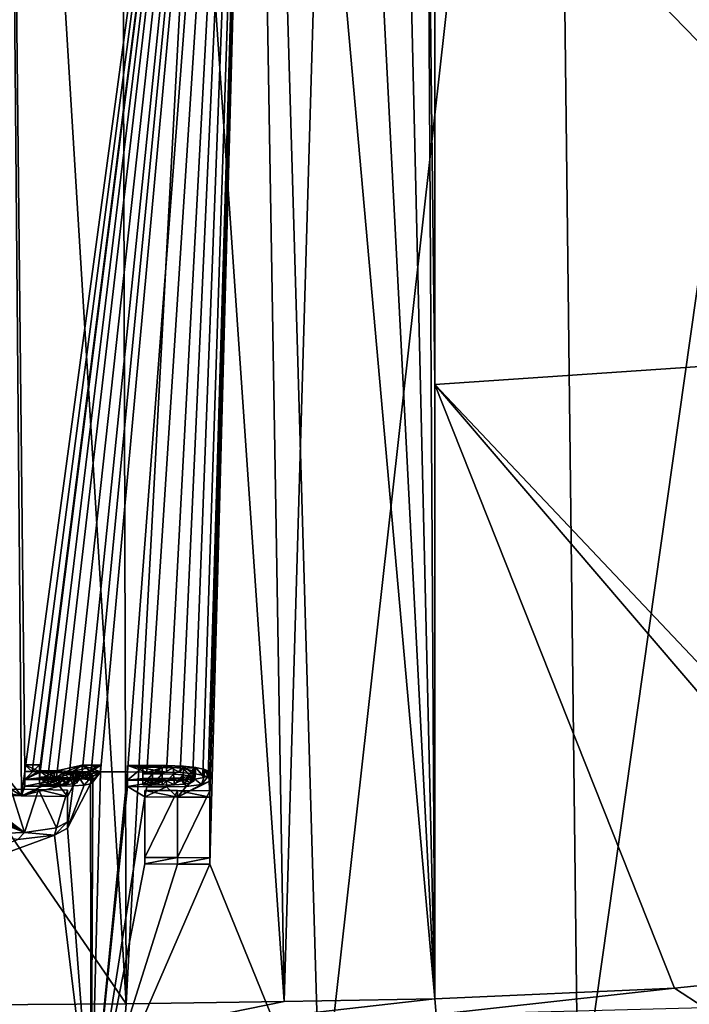
# Model space of a CAD drawing. Units: millimetres. Extents: x -26 to 26, y 0 to 137.
# Drawn here: x 6 to 11, y 122 to 129 of the extents above; entities that cross this region are included whole.
import ezdxf

# ---------------------------------------------------------------- set-up
doc = ezdxf.new("R2010")
doc.units = ezdxf.units.MM
doc.header["$LTSCALE"] = 65.185185
for name, color, linetype in [('105', 7, 'CONTINUOUS'), ('106', 7, 'CONTINUOUS'), ('107', 7, 'CONTINUOUS'), ('108', 7, 'CONTINUOUS'), ('121', 7, 'CONTINUOUS'), ('122', 7, 'CONTINUOUS'), ('125', 7, 'CONTINUOUS'), ('180', 7, 'CONTINUOUS'), ('181', 7, 'CONTINUOUS'), ('182', 7, 'CONTINUOUS'), ('183', 7, 'CONTINUOUS'), ('184', 7, 'CONTINUOUS'), ('185', 7, 'CONTINUOUS'), ('186', 7, 'CONTINUOUS'), ('187', 7, 'CONTINUOUS'), ('188', 7, 'CONTINUOUS'), ('189', 7, 'CONTINUOUS'), ('190', 7, 'CONTINUOUS'), ('191', 7, 'CONTINUOUS'), ('192', 7, 'CONTINUOUS'), ('193', 7, 'CONTINUOUS'), ('194', 7, 'CONTINUOUS'), ('195', 7, 'CONTINUOUS'), ('196', 7, 'CONTINUOUS'), ('197', 7, 'CONTINUOUS'), ('198', 7, 'CONTINUOUS'), ('199', 7, 'CONTINUOUS'), ('200', 7, 'CONTINUOUS'), ('26', 7, 'CONTINUOUS'), ('32', 7, 'CONTINUOUS'), ('58', 7, 'CONTINUOUS'), ('59', 7, 'CONTINUOUS'), ('63', 7, 'CONTINUOUS'), ('64', 7, 'CONTINUOUS'), ('82', 7, 'CONTINUOUS')]:
    doc.layers.add(name, color=color, linetype=linetype)

msp = doc.modelspace()

# ---------------------------------------------------------------- linework, layer by layer
at = {"layer": '105', "linetype": 'Continuous'}
for points in [[(7.005, 122.6442, -8.191), (7.005, 123.1123, -4.501), (7.005, 123.1628, -4.501), (7.005, 122.6442, -8.191)], [(7.005, 122.5937, -8.191), (7.005, 123.1123, -4.501), (7.005, 122.6442, -8.191), (7.005, 122.5937, -8.191)]]:
    msp.add_3dface(points, dxfattribs=at)
at = {"layer": '106', "linetype": 'Continuous'}
for points in [[(7.005, 123.1123, -4.501), (7.257, 123.1108, -4.501), (7.005, 123.1628, -4.501), (7.005, 123.1123, -4.501)], [(7.257, 123.1108, -4.501), (7.257, 123.1613, -4.501), (7.005, 123.1628, -4.501), (7.257, 123.1108, -4.501)], [(7.257, 123.1108, -4.501), (7.509, 123.1093, -4.501), (7.257, 123.1613, -4.501), (7.257, 123.1108, -4.501)], [(7.509, 123.1093, -4.501), (7.509, 123.1597, -4.501), (7.257, 123.1613, -4.501), (7.509, 123.1093, -4.501)]]:
    msp.add_3dface(points, dxfattribs=at)
at = {"layer": '107', "linetype": 'Continuous'}
for points in [[(7.509, 123.1093, -4.501), (7.509, 122.5907, -8.191), (7.509, 123.1597, -4.501), (7.509, 123.1093, -4.501)], [(7.509, 122.5907, -8.191), (7.509, 122.6412, -8.191), (7.509, 123.1597, -4.501), (7.509, 122.5907, -8.191)]]:
    msp.add_3dface(points, dxfattribs=at)
at = {"layer": '108', "linetype": 'Continuous'}
for points in [[(7.005, 122.5937, -8.191), (7.005, 122.6442, -8.191), (7.257, 122.6427, -8.191), (7.005, 122.5937, -8.191)], [(7.257, 122.5922, -8.191), (7.005, 122.5937, -8.191), (7.257, 122.6427, -8.191), (7.257, 122.5922, -8.191)], [(7.257, 122.5922, -8.191), (7.257, 122.6427, -8.191), (7.509, 122.6412, -8.191), (7.257, 122.5922, -8.191)], [(7.509, 122.5907, -8.191), (7.257, 122.5922, -8.191), (7.509, 122.6412, -8.191), (7.509, 122.5907, -8.191)]]:
    msp.add_3dface(points, dxfattribs=at)
at = {"layer": '121', "linetype": 'Continuous'}
for points in [[(6.408, 123.1144, -4.51), (6.408, 122.8699, -6.25), (6.408, 123.1649, -4.51), (6.408, 123.1144, -4.51)], [(6.408, 123.1649, -4.51), (6.408, 122.8699, -6.25), (6.408, 122.9204, -6.25), (6.408, 123.1649, -4.51)]]:
    msp.add_3dface(points, dxfattribs=at)
at = {"layer": '122', "linetype": 'Continuous'}
for points in [[(6.408, 122.8699, -6.25), (6.3057, 122.8174, -6.6276), (6.408, 122.9204, -6.25), (6.408, 122.8699, -6.25)], [(6.3057, 122.8174, -6.6276), (6.3215, 122.8719, -6.5985), (6.408, 122.9204, -6.25), (6.3057, 122.8174, -6.6276)], [(6.0233, 122.783, -6.8824), (5.7257, 122.8248, -6.9553), (6.0734, 122.8368, -6.8574), (6.0233, 122.783, -6.8824)], [(6.3057, 122.8174, -6.6276), (6.0233, 122.783, -6.8824), (6.0734, 122.8368, -6.8574), (6.3057, 122.8174, -6.6276)], [(6.3057, 122.8174, -6.6276), (6.0734, 122.8368, -6.8574), (6.3215, 122.8719, -6.5985), (6.3057, 122.8174, -6.6276)]]:
    msp.add_3dface(points, dxfattribs=at)
at = {"layer": '125', "linetype": 'Continuous'}
for points in [[(5.6916, 123.1258, -4.4551), (6.0508, 123.1212, -4.4754), (5.766, 123.1756, -4.4578), (5.6916, 123.1258, -4.4551)], [(6.0508, 123.1212, -4.4754), (5.9692, 123.173, -4.469), (5.766, 123.1756, -4.4578), (6.0508, 123.1212, -4.4754)], [(6.0508, 123.1212, -4.4754), (6.1825, 123.1693, -4.4871), (5.9692, 123.173, -4.469), (6.0508, 123.1212, -4.4754)], [(6.0508, 123.1212, -4.4754), (6.408, 123.1144, -4.51), (6.1825, 123.1693, -4.4871), (6.0508, 123.1212, -4.4754)], [(6.408, 123.1144, -4.51), (6.408, 123.1649, -4.51), (6.1825, 123.1693, -4.4871), (6.408, 123.1144, -4.51)]]:
    msp.add_3dface(points, dxfattribs=at)
at = {"layer": '180', "linetype": 'Continuous'}
for points in [[(6.872, 123.3055, -3.132), (7.022, 123.3046, -3.132), (6.872, 123.356, -3.132), (6.872, 123.3055, -3.132)], [(7.022, 123.3046, -3.132), (7.172, 123.3037, -3.132), (6.872, 123.356, -3.132), (7.022, 123.3046, -3.132)], [(6.872, 123.356, -3.132), (7.172, 123.3037, -3.132), (7.172, 123.3542, -3.132), (6.872, 123.356, -3.132)]]:
    msp.add_3dface(points, dxfattribs=at)
at = {"layer": '181', "linetype": 'Continuous'}
for points in [[(7.172, 123.3037, -3.132), (7.2786, 123.301, -3.147), (7.172, 123.3542, -3.132), (7.172, 123.3037, -3.132)], [(7.2786, 123.301, -3.147), (7.3008, 123.3499, -3.1574), (7.172, 123.3542, -3.132), (7.2786, 123.301, -3.147)], [(7.2786, 123.301, -3.147), (7.3768, 123.2929, -3.2001), (7.3008, 123.3499, -3.1574), (7.2786, 123.301, -3.147)], [(7.3768, 123.2929, -3.2001), (7.3997, 123.3403, -3.2211), (7.3008, 123.3499, -3.1574), (7.3768, 123.2929, -3.2001)], [(7.3768, 123.2929, -3.2001), (7.4534, 123.2801, -3.288), (7.3997, 123.3403, -3.2211), (7.3768, 123.2929, -3.2001)], [(7.4534, 123.2801, -3.288), (7.469, 123.3253, -3.3245), (7.3997, 123.3403, -3.2211), (7.4534, 123.2801, -3.288)], [(7.4534, 123.2801, -3.288), (7.4949, 123.2644, -3.3977), (7.469, 123.3253, -3.3245), (7.4534, 123.2801, -3.288)], [(7.4949, 123.2644, -3.3977), (7.5036, 123.3097, -3.4342), (7.469, 123.3253, -3.3245), (7.4949, 123.2644, -3.3977)], [(7.4949, 123.2644, -3.3977), (7.509, 123.2479, -3.5145), (7.5036, 123.3097, -3.4342), (7.4949, 123.2644, -3.3977)], [(7.5035, 123.2323, -3.6259), (7.5, 123.278, -3.6602), (7.509, 123.2937, -3.5478), (7.5035, 123.2323, -3.6259)], [(7.509, 123.2479, -3.5145), (7.5035, 123.2323, -3.6259), (7.509, 123.2937, -3.5478), (7.509, 123.2479, -3.5145)], [(7.509, 123.2479, -3.5145), (7.509, 123.2937, -3.5478), (7.5036, 123.3097, -3.4342), (7.509, 123.2479, -3.5145)], [(7.3242, 123.194, -3.9061), (7.172, 123.1905, -3.938), (7.2961, 123.243, -3.9178), (7.3242, 123.194, -3.9061)], [(7.172, 123.1905, -3.938), (7.172, 123.241, -3.938), (7.2961, 123.243, -3.9178), (7.172, 123.1905, -3.938)], [(7.3242, 123.194, -3.9061), (7.2961, 123.243, -3.9178), (7.393, 123.2505, -3.8607), (7.3242, 123.194, -3.9061)], [(7.4438, 123.2075, -3.8049), (7.3242, 123.194, -3.9061), (7.393, 123.2505, -3.8607), (7.4438, 123.2075, -3.8049)], [(7.4438, 123.2075, -3.8049), (7.393, 123.2505, -3.8607), (7.4629, 123.2634, -3.7653), (7.4438, 123.2075, -3.8049)], [(7.5035, 123.2323, -3.6259), (7.4438, 123.2075, -3.8049), (7.5, 123.278, -3.6602), (7.5035, 123.2323, -3.6259)], [(7.4438, 123.2075, -3.8049), (7.4629, 123.2634, -3.7653), (7.5, 123.278, -3.6602), (7.4438, 123.2075, -3.8049)]]:
    msp.add_3dface(points, dxfattribs=at)
at = {"layer": '182', "linetype": 'Continuous'}
for points in [[(6.872, 123.1922, -3.938), (6.872, 123.2427, -3.938), (7.172, 123.241, -3.938), (6.872, 123.1922, -3.938)], [(7.022, 123.1914, -3.938), (6.872, 123.1922, -3.938), (7.172, 123.241, -3.938), (7.022, 123.1914, -3.938)], [(7.172, 123.1905, -3.938), (7.022, 123.1914, -3.938), (7.172, 123.241, -3.938), (7.172, 123.1905, -3.938)]]:
    msp.add_3dface(points, dxfattribs=at)
at = {"layer": '183', "linetype": 'Continuous'}
for points in [[(6.872, 123.3055, -3.132), (6.872, 123.356, -3.132), (6.872, 123.2427, -3.938), (6.872, 123.3055, -3.132)], [(6.872, 123.1922, -3.938), (6.872, 123.3055, -3.132), (6.872, 123.2427, -3.938), (6.872, 123.1922, -3.938)]]:
    msp.add_3dface(points, dxfattribs=at)
at = {"layer": '184', "linetype": 'Continuous'}
for points in [[(7.139, 123.3409, -3.228), (6.989, 123.2913, -3.228), (6.989, 123.3418, -3.228), (7.139, 123.3409, -3.228)], [(7.064, 123.2909, -3.228), (6.989, 123.2913, -3.228), (7.139, 123.3409, -3.228), (7.064, 123.2909, -3.228)], [(7.139, 123.2904, -3.228), (7.064, 123.2909, -3.228), (7.139, 123.3409, -3.228), (7.139, 123.2904, -3.228)]]:
    msp.add_3dface(points, dxfattribs=at)
at = {"layer": '185', "linetype": 'Continuous'}
for points in [[(6.989, 123.2913, -3.228), (6.989, 123.2049, -3.843), (6.989, 123.3418, -3.228), (6.989, 123.2913, -3.228)], [(6.989, 123.2049, -3.843), (6.989, 123.2554, -3.843), (6.989, 123.3418, -3.228), (6.989, 123.2049, -3.843)]]:
    msp.add_3dface(points, dxfattribs=at)
at = {"layer": '186', "linetype": 'Continuous'}
for points in [[(6.989, 123.2049, -3.843), (7.064, 123.2045, -3.843), (6.989, 123.2554, -3.843), (6.989, 123.2049, -3.843)], [(7.064, 123.2045, -3.843), (7.139, 123.204, -3.843), (6.989, 123.2554, -3.843), (7.064, 123.2045, -3.843)], [(7.139, 123.204, -3.843), (7.139, 123.2545, -3.843), (6.989, 123.2554, -3.843), (7.139, 123.204, -3.843)]]:
    msp.add_3dface(points, dxfattribs=at)
at = {"layer": '187', "linetype": 'Continuous'}
for points in [[(7.139, 123.2904, -3.228), (7.139, 123.3409, -3.228), (7.2266, 123.3391, -3.2376), (7.139, 123.2904, -3.228)], [(7.227, 123.2887, -3.2369), (7.139, 123.2904, -3.228), (7.2266, 123.3391, -3.2376), (7.227, 123.2887, -3.2369)], [(7.227, 123.2887, -3.2369), (7.2266, 123.3391, -3.2376), (7.3039, 123.3326, -3.2801), (7.227, 123.2887, -3.2369)], [(7.3006, 123.2825, -3.2777), (7.227, 123.2887, -3.2369), (7.3039, 123.3326, -3.2801), (7.3006, 123.2825, -3.2777)], [(7.3552, 123.2725, -3.3467), (7.3006, 123.2825, -3.2777), (7.3039, 123.3326, -3.2801), (7.3552, 123.2725, -3.3467)], [(7.3552, 123.2725, -3.3467), (7.3039, 123.3326, -3.2801), (7.3777, 123.313, -3.4166), (7.3552, 123.2725, -3.3467)], [(7.3803, 123.2595, -3.4374), (7.3552, 123.2725, -3.3467), (7.3777, 123.313, -3.4166), (7.3803, 123.2595, -3.4374)], [(7.3832, 123.2328, -3.6276), (7.3883, 123.2928, -3.5595), (7.3669, 123.2737, -3.6966), (7.3832, 123.2328, -3.6276)], [(7.3803, 123.2595, -3.4374), (7.3777, 123.313, -3.4166), (7.3883, 123.2928, -3.5595), (7.3803, 123.2595, -3.4374)], [(7.3896, 123.246, -3.5331), (7.3803, 123.2595, -3.4374), (7.3883, 123.2928, -3.5595), (7.3896, 123.246, -3.5331)], [(7.3832, 123.2328, -3.6276), (7.3896, 123.246, -3.5331), (7.3883, 123.2928, -3.5595), (7.3832, 123.2328, -3.6276)], [(7.2341, 123.2056, -3.8279), (7.2779, 123.2586, -3.8077), (7.139, 123.2545, -3.843), (7.2341, 123.2056, -3.8279)], [(7.139, 123.204, -3.843), (7.2341, 123.2056, -3.8279), (7.139, 123.2545, -3.843), (7.139, 123.204, -3.843)], [(7.2341, 123.2056, -3.8279), (7.3086, 123.2113, -3.7838), (7.2779, 123.2586, -3.8077), (7.2341, 123.2056, -3.8279)], [(7.3602, 123.2207, -3.7147), (7.3669, 123.2737, -3.6966), (7.2779, 123.2586, -3.8077), (7.3602, 123.2207, -3.7147)], [(7.3086, 123.2113, -3.7838), (7.3602, 123.2207, -3.7147), (7.2779, 123.2586, -3.8077), (7.3086, 123.2113, -3.7838)], [(7.3602, 123.2207, -3.7147), (7.3832, 123.2328, -3.6276), (7.3669, 123.2737, -3.6966), (7.3602, 123.2207, -3.7147)]]:
    msp.add_3dface(points, dxfattribs=at)
at = {"layer": '188', "linetype": 'Continuous'}
for points in [[(6.076, 123.3098, -3.132), (6.133, 123.3096, -3.132), (6.076, 123.3603, -3.132), (6.076, 123.3098, -3.132)], [(6.133, 123.3096, -3.132), (6.19, 123.3093, -3.132), (6.076, 123.3603, -3.132), (6.133, 123.3096, -3.132)], [(6.076, 123.3603, -3.132), (6.19, 123.3093, -3.132), (6.19, 123.3598, -3.132), (6.076, 123.3603, -3.132)]]:
    msp.add_3dface(points, dxfattribs=at)
at = {"layer": '189', "linetype": 'Continuous'}
for points in [[(6.19, 123.3093, -3.132), (6.19, 123.2646, -3.45), (6.19, 123.3598, -3.132), (6.19, 123.3093, -3.132)], [(6.19, 123.2646, -3.45), (6.19, 123.3151, -3.45), (6.19, 123.3598, -3.132), (6.19, 123.2646, -3.45)]]:
    msp.add_3dface(points, dxfattribs=at)
at = {"layer": '190', "linetype": 'Continuous'}
for points in [[(6.19, 123.2646, -3.45), (6.256, 123.2642, -3.45), (6.19, 123.3151, -3.45), (6.19, 123.2646, -3.45)], [(6.256, 123.2642, -3.45), (6.322, 123.2639, -3.45), (6.19, 123.3151, -3.45), (6.256, 123.2642, -3.45)], [(6.322, 123.2639, -3.45), (6.322, 123.3144, -3.45), (6.19, 123.3151, -3.45), (6.322, 123.2639, -3.45)]]:
    msp.add_3dface(points, dxfattribs=at)
at = {"layer": '191', "linetype": 'Continuous'}
for points in [[(6.5199, 123.3075, -3.132), (6.5199, 123.358, -3.132), (6.322, 123.3144, -3.45), (6.5199, 123.3075, -3.132)], [(6.322, 123.2639, -3.45), (6.421, 123.2857, -3.291), (6.322, 123.3144, -3.45), (6.322, 123.2639, -3.45)], [(6.421, 123.2857, -3.291), (6.5199, 123.3075, -3.132), (6.322, 123.3144, -3.45), (6.421, 123.2857, -3.291)]]:
    msp.add_3dface(points, dxfattribs=at)
at = {"layer": '192', "linetype": 'Continuous'}
for points in [[(6.5199, 123.3075, -3.132), (6.5906, 123.3071, -3.132), (6.5199, 123.358, -3.132), (6.5199, 123.3075, -3.132)], [(6.5906, 123.3071, -3.132), (6.6613, 123.3067, -3.132), (6.5199, 123.358, -3.132), (6.5906, 123.3071, -3.132)], [(6.6613, 123.3067, -3.132), (6.6613, 123.3572, -3.132), (6.5199, 123.358, -3.132), (6.6613, 123.3067, -3.132)]]:
    msp.add_3dface(points, dxfattribs=at)
at = {"layer": '193', "linetype": 'Continuous'}
for points in [[(6.5567, 123.2837, -3.3), (6.4521, 123.2606, -3.468), (6.6613, 123.3572, -3.132), (6.5567, 123.2837, -3.3)], [(6.4521, 123.2606, -3.468), (6.4521, 123.3111, -3.468), (6.6613, 123.3572, -3.132), (6.4521, 123.2606, -3.468)], [(6.6613, 123.3067, -3.132), (6.5567, 123.2837, -3.3), (6.6613, 123.3572, -3.132), (6.6613, 123.3067, -3.132)]]:
    msp.add_3dface(points, dxfattribs=at)
at = {"layer": '194', "linetype": 'Continuous'}
for points in [[(6.4521, 123.2606, -3.468), (6.5617, 123.2473, -3.5587), (6.4521, 123.3111, -3.468), (6.4521, 123.2606, -3.468)], [(6.5617, 123.2473, -3.5587), (6.5402, 123.3016, -3.5326), (6.4521, 123.3111, -3.468), (6.5617, 123.2473, -3.5587)], [(6.5617, 123.2473, -3.5587), (6.5894, 123.2897, -3.6152), (6.5402, 123.3016, -3.5326), (6.5617, 123.2473, -3.5587)], [(6.5617, 123.2473, -3.5587), (6.5944, 123.2371, -3.6299), (6.5894, 123.2897, -3.6152), (6.5617, 123.2473, -3.5587)], [(6.5944, 123.2371, -3.6299), (6.6041, 123.2772, -3.7035), (6.5894, 123.2897, -3.6152), (6.5944, 123.2371, -3.6299)], [(6.4507, 123.1967, -3.9231), (6.346, 123.1952, -3.938), (6.4324, 123.2466, -3.928), (6.4507, 123.1967, -3.9231)], [(6.346, 123.1952, -3.938), (6.346, 123.2457, -3.938), (6.4324, 123.2466, -3.928), (6.346, 123.1952, -3.938)], [(6.4507, 123.1967, -3.9231), (6.4324, 123.2466, -3.928), (6.5038, 123.2503, -3.8989), (6.4507, 123.1967, -3.9231)], [(6.5351, 123.2031, -3.8745), (6.4507, 123.1967, -3.9231), (6.5038, 123.2503, -3.8989), (6.5351, 123.2031, -3.8745)], [(6.5351, 123.2031, -3.8745), (6.5038, 123.2503, -3.8989), (6.5903, 123.266, -3.784), (6.5351, 123.2031, -3.8745)], [(6.585, 123.2134, -3.7989), (6.5351, 123.2031, -3.8745), (6.5903, 123.266, -3.784), (6.585, 123.2134, -3.7989)], [(6.6033, 123.2254, -3.7129), (6.585, 123.2134, -3.7989), (6.5903, 123.266, -3.784), (6.6033, 123.2254, -3.7129)], [(6.6033, 123.2254, -3.7129), (6.5903, 123.266, -3.784), (6.6041, 123.2772, -3.7035), (6.6033, 123.2254, -3.7129)], [(6.5944, 123.2371, -3.6299), (6.6033, 123.2254, -3.7129), (6.6041, 123.2772, -3.7035), (6.5944, 123.2371, -3.6299)]]:
    msp.add_3dface(points, dxfattribs=at)
at = {"layer": '195', "linetype": 'Continuous'}
for points in [[(6.076, 123.1966, -3.938), (6.076, 123.2471, -3.938), (6.346, 123.2457, -3.938), (6.076, 123.1966, -3.938)], [(6.211, 123.1959, -3.938), (6.076, 123.1966, -3.938), (6.346, 123.2457, -3.938), (6.211, 123.1959, -3.938)], [(6.346, 123.1952, -3.938), (6.211, 123.1959, -3.938), (6.346, 123.2457, -3.938), (6.346, 123.1952, -3.938)]]:
    msp.add_3dface(points, dxfattribs=at)
at = {"layer": '196', "linetype": 'Continuous'}
for points in [[(6.076, 123.3098, -3.132), (6.076, 123.3603, -3.132), (6.076, 123.2471, -3.938), (6.076, 123.3098, -3.132)], [(6.076, 123.1966, -3.938), (6.076, 123.3098, -3.132), (6.076, 123.2471, -3.938), (6.076, 123.1966, -3.938)]]:
    msp.add_3dface(points, dxfattribs=at)
at = {"layer": '197', "linetype": 'Continuous'}
for points in [[(6.19, 123.2093, -3.843), (6.265, 123.2089, -3.843), (6.19, 123.2598, -3.843), (6.19, 123.2093, -3.843)], [(6.265, 123.2089, -3.843), (6.34, 123.2085, -3.843), (6.19, 123.2598, -3.843), (6.265, 123.2089, -3.843)], [(6.19, 123.2598, -3.843), (6.34, 123.2085, -3.843), (6.34, 123.259, -3.843), (6.19, 123.2598, -3.843)]]:
    msp.add_3dface(points, dxfattribs=at)
at = {"layer": '198', "linetype": 'Continuous'}
for points in [[(6.3048, 123.2505, -3.546), (6.3048, 123.301, -3.546), (6.3741, 123.2997, -3.5522), (6.3048, 123.2505, -3.546)], [(6.3697, 123.2494, -3.5509), (6.3048, 123.2505, -3.546), (6.3741, 123.2997, -3.5522), (6.3697, 123.2494, -3.5509)], [(6.4265, 123.246, -3.5734), (6.3697, 123.2494, -3.5509), (6.3741, 123.2997, -3.5522), (6.4265, 123.246, -3.5734)], [(6.4265, 123.246, -3.5734), (6.3741, 123.2997, -3.5522), (6.4319, 123.296, -3.5767), (6.4265, 123.246, -3.5734)], [(6.4674, 123.2399, -3.6148), (6.4265, 123.246, -3.5734), (6.4319, 123.296, -3.5767), (6.4674, 123.2399, -3.6148)], [(6.4674, 123.2399, -3.6148), (6.4319, 123.296, -3.5767), (6.4699, 123.2898, -3.6194), (6.4674, 123.2399, -3.6148)], [(6.485, 123.2315, -3.6743), (6.4674, 123.2399, -3.6148), (6.4699, 123.2898, -3.6194), (6.485, 123.2315, -3.6743)], [(6.485, 123.2315, -3.6743), (6.4699, 123.2898, -3.6194), (6.4855, 123.2817, -3.6762), (6.485, 123.2315, -3.6743)], [(6.485, 123.2315, -3.6743), (6.4855, 123.2817, -3.6762), (6.4819, 123.2729, -3.7386), (6.485, 123.2315, -3.6743)], [(6.4038, 123.2095, -3.8336), (6.4082, 123.2603, -3.8312), (6.34, 123.259, -3.843), (6.4038, 123.2095, -3.8336)], [(6.34, 123.2085, -3.843), (6.4038, 123.2095, -3.8336), (6.34, 123.259, -3.843), (6.34, 123.2085, -3.843)], [(6.4038, 123.2095, -3.8336), (6.4535, 123.2143, -3.7974), (6.4082, 123.2603, -3.8312), (6.4038, 123.2095, -3.8336)], [(6.4535, 123.2143, -3.7974), (6.4581, 123.2652, -3.7944), (6.4082, 123.2603, -3.8312), (6.4535, 123.2143, -3.7974)], [(6.4535, 123.2143, -3.7974), (6.4825, 123.2221, -3.741), (6.4581, 123.2652, -3.7944), (6.4535, 123.2143, -3.7974)], [(6.4825, 123.2221, -3.741), (6.4819, 123.2729, -3.7386), (6.4581, 123.2652, -3.7944), (6.4825, 123.2221, -3.741)], [(6.4825, 123.2221, -3.741), (6.485, 123.2315, -3.6743), (6.4819, 123.2729, -3.7386), (6.4825, 123.2221, -3.741)]]:
    msp.add_3dface(points, dxfattribs=at)
at = {"layer": '199', "linetype": 'Continuous'}
for points in [[(6.19, 123.2511, -3.546), (6.19, 123.3016, -3.546), (6.3048, 123.301, -3.546), (6.19, 123.2511, -3.546)], [(6.2474, 123.2508, -3.546), (6.19, 123.2511, -3.546), (6.3048, 123.301, -3.546), (6.2474, 123.2508, -3.546)], [(6.3048, 123.2505, -3.546), (6.2474, 123.2508, -3.546), (6.3048, 123.301, -3.546), (6.3048, 123.2505, -3.546)]]:
    msp.add_3dface(points, dxfattribs=at)
at = {"layer": '200', "linetype": 'Continuous'}
for points in [[(6.19, 123.2511, -3.546), (6.19, 123.2093, -3.843), (6.19, 123.3016, -3.546), (6.19, 123.2511, -3.546)], [(6.19, 123.2093, -3.843), (6.19, 123.2598, -3.843), (6.19, 123.3016, -3.546), (6.19, 123.2093, -3.843)]]:
    msp.add_3dface(points, dxfattribs=at)
at = {"layer": '26', "linetype": 'Continuous'}
for points in [[(11.1026, 121.6332, 25.6661), (11.3337, 121.4823, 25.0223), (13.0719, 121.8351, 25.6322), (11.1026, 121.6332, 25.6661)], [(9.25, 121.5495, 25.6801), (9.2592, 121.4291, 25.2487), (11.1026, 121.6332, 25.6661), (9.25, 121.5495, 25.6801)], [(11.1026, 121.6332, 25.6661), (9.2592, 121.4291, 25.2487), (11.3337, 121.4823, 25.0223), (11.1026, 121.6332, 25.6661)]]:
    msp.add_3dface(points, dxfattribs=at)
at = {"layer": '32', "linetype": 'Continuous'}
for points in [[(5.9314, 136.7459, 92.4649), (6.0508, 123.1212, -4.4754), (5.901, 123.3107, -3.132), (5.9314, 136.7459, 92.4649)], [(5.9314, 136.7459, 92.4649), (7.8891, 136.7088, 92.2826), (6.076, 123.3098, -3.132), (5.9314, 136.7459, 92.4649)], [(6.0508, 123.1212, -4.4754), (5.9314, 136.7459, 92.4649), (6.076, 123.3098, -3.132), (6.0508, 123.1212, -4.4754)], [(6.076, 123.3098, -3.132), (7.8891, 136.7088, 92.2826), (6.133, 123.3096, -3.132), (6.076, 123.3098, -3.132)], [(6.133, 123.3096, -3.132), (7.8891, 136.7088, 92.2826), (6.19, 123.3093, -3.132), (6.133, 123.3096, -3.132)], [(6.19, 123.3093, -3.132), (7.8891, 136.7088, 92.2826), (6.19, 123.2646, -3.45), (6.19, 123.3093, -3.132)], [(6.19, 123.2646, -3.45), (7.8891, 136.7088, 92.2826), (6.256, 123.2642, -3.45), (6.19, 123.2646, -3.45)], [(6.256, 123.2642, -3.45), (7.8891, 136.7088, 92.2826), (6.322, 123.2639, -3.45), (6.256, 123.2642, -3.45)], [(6.322, 123.2639, -3.45), (7.8891, 136.7088, 92.2826), (6.421, 123.2857, -3.291), (6.322, 123.2639, -3.45)], [(6.421, 123.2857, -3.291), (7.8891, 136.7088, 92.2826), (6.5199, 123.3075, -3.132), (6.421, 123.2857, -3.291)], [(6.5199, 123.3075, -3.132), (7.8891, 136.7088, 92.2826), (6.5906, 123.3071, -3.132), (6.5199, 123.3075, -3.132)], [(6.5906, 123.3071, -3.132), (7.8891, 136.7088, 92.2826), (6.6613, 123.3067, -3.132), (6.5906, 123.3071, -3.132)], [(7.8891, 136.7088, 92.2826), (6.872, 123.3055, -3.132), (6.6613, 123.3067, -3.132), (7.8891, 136.7088, 92.2826)], [(6.872, 123.3055, -3.132), (7.8891, 136.7088, 92.2826), (7.022, 123.3046, -3.132), (6.872, 123.3055, -3.132)], [(7.022, 123.3046, -3.132), (7.8891, 136.7088, 92.2826), (7.172, 123.3037, -3.132), (7.022, 123.3046, -3.132)], [(7.172, 123.3037, -3.132), (7.8891, 136.7088, 92.2826), (7.2786, 123.301, -3.147), (7.172, 123.3037, -3.132)], [(7.2786, 123.301, -3.147), (7.8891, 136.7088, 92.2826), (7.3768, 123.2929, -3.2001), (7.2786, 123.301, -3.147)], [(7.3768, 123.2929, -3.2001), (7.8891, 136.7088, 92.2826), (7.4534, 123.2801, -3.288), (7.3768, 123.2929, -3.2001)], [(7.4534, 123.2801, -3.288), (7.8891, 136.7088, 92.2826), (7.4949, 123.2644, -3.3977), (7.4534, 123.2801, -3.288)], [(7.4949, 123.2644, -3.3977), (7.8891, 136.7088, 92.2826), (7.509, 123.2479, -3.5145), (7.4949, 123.2644, -3.3977)], [(7.8891, 136.7088, 92.2826), (8.3642, 120.4855, -23.1291), (7.509, 122.5907, -8.191), (7.8891, 136.7088, 92.2826)], [(7.509, 123.1093, -4.501), (7.8891, 136.7088, 92.2826), (7.509, 122.5907, -8.191), (7.509, 123.1093, -4.501)], [(7.8891, 136.7088, 92.2826), (7.509, 123.1093, -4.501), (7.509, 123.2479, -3.5145), (7.8891, 136.7088, 92.2826)], [(10.1668, 136.5975, 91.6132), (8.3642, 120.4855, -23.1291), (7.8891, 136.7088, 92.2826), (10.1668, 136.5975, 91.6132)], [(10.3575, 120.5443, -22.599), (8.3642, 120.4855, -23.1291), (10.1668, 136.5975, 91.6132), (10.3575, 120.5443, -22.599)], [(12.6028, 136.3802, 90.2337), (10.3575, 120.5443, -22.599), (10.1668, 136.5975, 91.6132), (12.6028, 136.3802, 90.2337)], [(12.5739, 120.678, -21.4959), (10.3575, 120.5443, -22.599), (12.6028, 136.3802, 90.2337), (12.5739, 120.678, -21.4959)], [(6.0508, 123.1212, -4.4754), (5.6916, 123.1258, -4.4551), (5.901, 123.3107, -3.132), (6.0508, 123.1212, -4.4754)], [(6.0508, 123.1212, -4.4754), (6.076, 123.3098, -3.132), (6.076, 123.1966, -3.938), (6.0508, 123.1212, -4.4754)], [(6.4521, 123.2606, -3.468), (6.5567, 123.2837, -3.3), (6.5617, 123.2473, -3.5587), (6.4521, 123.2606, -3.468)], [(6.5567, 123.2837, -3.3), (6.6613, 123.3067, -3.132), (6.5617, 123.2473, -3.5587), (6.5567, 123.2837, -3.3)], [(6.5617, 123.2473, -3.5587), (6.6613, 123.3067, -3.132), (6.5944, 123.2371, -3.6299), (6.5617, 123.2473, -3.5587)], [(6.872, 123.3055, -3.132), (6.5908, 120.4749, -23.2842), (6.6613, 123.3067, -3.132), (6.872, 123.3055, -3.132)], [(6.6613, 123.3067, -3.132), (6.5908, 120.4749, -23.2842), (6.6033, 123.2254, -3.7129), (6.6613, 123.3067, -3.132)], [(6.5908, 120.4749, -23.2842), (6.872, 123.3055, -3.132), (6.872, 123.1922, -3.938), (6.5908, 120.4749, -23.2842)], [(6.5944, 123.2371, -3.6299), (6.6613, 123.3067, -3.132), (6.6033, 123.2254, -3.7129), (6.5944, 123.2371, -3.6299)], [(6.989, 123.2049, -3.843), (6.989, 123.2913, -3.228), (7.064, 123.2909, -3.228), (6.989, 123.2049, -3.843)], [(7.064, 123.2045, -3.843), (6.989, 123.2049, -3.843), (7.064, 123.2909, -3.228), (7.064, 123.2045, -3.843)], [(7.139, 123.2904, -3.228), (7.064, 123.2045, -3.843), (7.064, 123.2909, -3.228), (7.139, 123.2904, -3.228)], [(7.139, 123.204, -3.843), (7.064, 123.2045, -3.843), (7.139, 123.2904, -3.228), (7.139, 123.204, -3.843)], [(7.227, 123.2887, -3.2369), (7.139, 123.204, -3.843), (7.139, 123.2904, -3.228), (7.227, 123.2887, -3.2369)], [(7.2341, 123.2056, -3.8279), (7.139, 123.204, -3.843), (7.227, 123.2887, -3.2369), (7.2341, 123.2056, -3.8279)], [(7.3006, 123.2825, -3.2777), (7.2341, 123.2056, -3.8279), (7.227, 123.2887, -3.2369), (7.3006, 123.2825, -3.2777)], [(7.3086, 123.2113, -3.7838), (7.2341, 123.2056, -3.8279), (7.3006, 123.2825, -3.2777), (7.3086, 123.2113, -3.7838)], [(7.3552, 123.2725, -3.3467), (7.3086, 123.2113, -3.7838), (7.3006, 123.2825, -3.2777), (7.3552, 123.2725, -3.3467)], [(6.2474, 123.2508, -3.546), (6.19, 123.2093, -3.843), (6.19, 123.2511, -3.546), (6.2474, 123.2508, -3.546)], [(6.265, 123.2089, -3.843), (6.19, 123.2093, -3.843), (6.2474, 123.2508, -3.546), (6.265, 123.2089, -3.843)], [(6.3048, 123.2505, -3.546), (6.265, 123.2089, -3.843), (6.2474, 123.2508, -3.546), (6.3048, 123.2505, -3.546)], [(6.34, 123.2085, -3.843), (6.265, 123.2089, -3.843), (6.3048, 123.2505, -3.546), (6.34, 123.2085, -3.843)], [(6.3697, 123.2494, -3.5509), (6.34, 123.2085, -3.843), (6.3048, 123.2505, -3.546), (6.3697, 123.2494, -3.5509)], [(6.4038, 123.2095, -3.8336), (6.34, 123.2085, -3.843), (6.3697, 123.2494, -3.5509), (6.4038, 123.2095, -3.8336)], [(6.4265, 123.246, -3.5734), (6.4038, 123.2095, -3.8336), (6.3697, 123.2494, -3.5509), (6.4265, 123.246, -3.5734)], [(6.4535, 123.2143, -3.7974), (6.4038, 123.2095, -3.8336), (6.4265, 123.246, -3.5734), (6.4535, 123.2143, -3.7974)], [(6.5908, 120.4749, -23.2842), (6.408, 122.8699, -6.25), (6.585, 123.2134, -3.7989), (6.5908, 120.4749, -23.2842)], [(6.585, 123.2134, -3.7989), (6.408, 122.8699, -6.25), (6.5351, 123.2031, -3.8745), (6.585, 123.2134, -3.7989)], [(6.4674, 123.2399, -3.6148), (6.4535, 123.2143, -3.7974), (6.4265, 123.246, -3.5734), (6.4674, 123.2399, -3.6148)], [(6.4825, 123.2221, -3.741), (6.4535, 123.2143, -3.7974), (6.4674, 123.2399, -3.6148), (6.4825, 123.2221, -3.741)], [(6.485, 123.2315, -3.6743), (6.4825, 123.2221, -3.741), (6.4674, 123.2399, -3.6148), (6.485, 123.2315, -3.6743)], [(6.6033, 123.2254, -3.7129), (6.5908, 120.4749, -23.2842), (6.585, 123.2134, -3.7989), (6.6033, 123.2254, -3.7129)], [(7.509, 123.1093, -4.501), (7.257, 123.1108, -4.501), (7.5035, 123.2323, -3.6259), (7.509, 123.1093, -4.501)], [(7.5035, 123.2323, -3.6259), (7.257, 123.1108, -4.501), (7.4438, 123.2075, -3.8049), (7.5035, 123.2323, -3.6259)], [(7.4438, 123.2075, -3.8049), (7.257, 123.1108, -4.501), (7.3242, 123.194, -3.9061), (7.4438, 123.2075, -3.8049)], [(7.3602, 123.2207, -3.7147), (7.3086, 123.2113, -3.7838), (7.3552, 123.2725, -3.3467), (7.3602, 123.2207, -3.7147)], [(7.3803, 123.2595, -3.4374), (7.3602, 123.2207, -3.7147), (7.3552, 123.2725, -3.3467), (7.3803, 123.2595, -3.4374)], [(7.3832, 123.2328, -3.6276), (7.3602, 123.2207, -3.7147), (7.3803, 123.2595, -3.4374), (7.3832, 123.2328, -3.6276)], [(7.3896, 123.246, -3.5331), (7.3832, 123.2328, -3.6276), (7.3803, 123.2595, -3.4374), (7.3896, 123.246, -3.5331)], [(7.509, 123.2479, -3.5145), (7.509, 123.1093, -4.501), (7.5035, 123.2323, -3.6259), (7.509, 123.2479, -3.5145)], [(6.211, 123.1959, -3.938), (6.0508, 123.1212, -4.4754), (6.076, 123.1966, -3.938), (6.211, 123.1959, -3.938)], [(6.346, 123.1952, -3.938), (6.0508, 123.1212, -4.4754), (6.211, 123.1959, -3.938), (6.346, 123.1952, -3.938)], [(6.408, 123.1144, -4.51), (6.0508, 123.1212, -4.4754), (6.346, 123.1952, -3.938), (6.408, 123.1144, -4.51)], [(6.4507, 123.1967, -3.9231), (6.408, 123.1144, -4.51), (6.346, 123.1952, -3.938), (6.4507, 123.1967, -3.9231)], [(6.5351, 123.2031, -3.8745), (6.408, 122.8699, -6.25), (6.4507, 123.1967, -3.9231), (6.5351, 123.2031, -3.8745)], [(6.408, 122.8699, -6.25), (6.408, 123.1144, -4.51), (6.4507, 123.1967, -3.9231), (6.408, 122.8699, -6.25)], [(7.005, 123.1123, -4.501), (6.5908, 120.4749, -23.2842), (6.872, 123.1922, -3.938), (7.005, 123.1123, -4.501)], [(7.022, 123.1914, -3.938), (7.005, 123.1123, -4.501), (6.872, 123.1922, -3.938), (7.022, 123.1914, -3.938)], [(7.172, 123.1905, -3.938), (7.005, 123.1123, -4.501), (7.022, 123.1914, -3.938), (7.172, 123.1905, -3.938)], [(7.257, 123.1108, -4.501), (7.005, 123.1123, -4.501), (7.172, 123.1905, -3.938), (7.257, 123.1108, -4.501)], [(7.3242, 123.194, -3.9061), (7.257, 123.1108, -4.501), (7.172, 123.1905, -3.938), (7.3242, 123.194, -3.9061)], [(6.5908, 120.4749, -23.2842), (7.005, 123.1123, -4.501), (7.005, 122.5937, -8.191), (6.5908, 120.4749, -23.2842)], [(6.408, 122.8699, -6.25), (6.5908, 120.4749, -23.2842), (6.3057, 122.8174, -6.6276), (6.408, 122.8699, -6.25)], [(6.5908, 120.4749, -23.2842), (0, 120.4894, -23.3113), (6.3057, 122.8174, -6.6276), (6.5908, 120.4749, -23.2842)], [(6.3057, 122.8174, -6.6276), (0, 120.4894, -23.3113), (6.0233, 122.783, -6.8824), (6.3057, 122.8174, -6.6276)], [(7.257, 122.5922, -8.191), (6.5908, 120.4749, -23.2842), (7.005, 122.5937, -8.191), (7.257, 122.5922, -8.191)], [(7.509, 122.5907, -8.191), (6.5908, 120.4749, -23.2842), (7.257, 122.5922, -8.191), (7.509, 122.5907, -8.191)], [(8.3642, 120.4855, -23.1291), (6.5908, 120.4749, -23.2842), (7.509, 122.5907, -8.191), (8.3642, 120.4855, -23.1291)]]:
    msp.add_3dface(points, dxfattribs=at)
at = {"layer": '58', "linetype": 'Continuous'}
for points in [[(9.2592, 121.4291, 25.2487), (9.25, 121.5495, 25.6801), (6.8416, 121.2768, 25.0916), (9.2592, 121.4291, 25.2487)], [(6.8416, 121.2768, 25.0916), (9.25, 121.5495, 25.6801), (8.0824, 121.5296, 25.6835), (6.8416, 121.2768, 25.0916)], [(6.8599, 121.5115, 25.6865), (6.8416, 121.2768, 25.0916), (8.0824, 121.5296, 25.6835), (6.8599, 121.5115, 25.6865)]]:
    msp.add_3dface(points, dxfattribs=at)
at = {"layer": '59', "linetype": 'Continuous'}
msp.add_3dface([(6.8416, 121.2768, 25.0916), (6.8599, 121.5115, 25.6865), (0, 121.4651, 25.6943), (6.8416, 121.2768, 25.0916)], dxfattribs=at)
at = {"layer": '63', "linetype": 'Continuous'}
for points in [[(9.25, 131.054, 82.2712), (13.5825, 126.5974, 53.9251), (13.3854, 131.2702, 82.2376), (9.25, 131.054, 82.2712)], [(9.25, 126.3025, 53.9799), (13.5825, 126.5974, 53.9251), (9.25, 131.054, 82.2712), (9.25, 126.3025, 53.9799)], [(9.25, 126.3025, 53.9799), (13.4284, 121.8843, 25.6239), (13.5825, 126.5974, 53.9251), (9.25, 126.3025, 53.9799)], [(9.25, 121.5495, 25.6801), (11.1026, 121.6332, 25.6661), (9.25, 126.3025, 53.9799), (9.25, 121.5495, 25.6801)], [(11.1026, 121.6332, 25.6661), (13.0719, 121.8351, 25.6322), (9.25, 126.3025, 53.9799), (11.1026, 121.6332, 25.6661)], [(13.0719, 121.8351, 25.6322), (13.4284, 121.8843, 25.6239), (9.25, 126.3025, 53.9799), (13.0719, 121.8351, 25.6322)]]:
    msp.add_3dface(points, dxfattribs=at)
at = {"layer": '64', "linetype": 'Continuous'}
for points in [[(0, 121.4651, 25.6943), (6.8599, 121.5115, 25.6865), (0.0435, 131.4664, 85.2432), (0, 121.4651, 25.6943)], [(0.0435, 131.4664, 85.2432), (6.8599, 121.5115, 25.6865), (6.25, 131.505, 85.2372), (0.0435, 131.4664, 85.2432)], [(6.25, 131.505, 85.2372), (6.8599, 121.5115, 25.6865), (6.8324, 131.5031, 85.1798), (6.25, 131.505, 85.2372)], [(6.8324, 131.5031, 85.1798), (6.8599, 121.5115, 25.6865), (7.3964, 131.4827, 85.0099), (6.8324, 131.5031, 85.1798)], [(6.8599, 121.5115, 25.6865), (8.0824, 121.5296, 25.6835), (7.3964, 131.4827, 85.0099), (6.8599, 121.5115, 25.6865)], [(7.3964, 131.4827, 85.0099), (8.0824, 121.5296, 25.6835), (7.9163, 131.4446, 84.7354), (7.3964, 131.4827, 85.0099)], [(7.9163, 131.4446, 84.7354), (8.0824, 121.5296, 25.6835), (8.3718, 131.39, 84.3653), (7.9163, 131.4446, 84.7354)], [(8.0824, 121.5296, 25.6835), (9.25, 121.5495, 25.6801), (8.3718, 131.39, 84.3653), (8.0824, 121.5296, 25.6835)], [(8.3718, 131.39, 84.3653), (9.25, 121.5495, 25.6801), (8.746, 131.3207, 83.9142), (8.3718, 131.39, 84.3653)], [(8.746, 131.3207, 83.9142), (9.25, 121.5495, 25.6801), (9.0226, 131.2396, 83.4013), (8.746, 131.3207, 83.9142)], [(9.0226, 131.2396, 83.4013), (9.25, 121.5495, 25.6801), (9.1929, 131.1495, 82.8463), (9.0226, 131.2396, 83.4013)], [(9.25, 121.5495, 25.6801), (9.25, 126.3025, 53.9799), (9.1929, 131.1495, 82.8463), (9.25, 121.5495, 25.6801)], [(9.25, 126.3025, 53.9799), (9.25, 131.054, 82.2712), (9.1929, 131.1495, 82.8463), (9.25, 126.3025, 53.9799)]]:
    msp.add_3dface(points, dxfattribs=at)
at = {"layer": '82', "color": 8, "linetype": 'Continuous', "true_color": 0x646f7d}
for points in [[(6.076, 123.2471, -3.938), (6.076, 123.3603, -3.132), (6.19, 123.3598, -3.132), (6.076, 123.2471, -3.938)], [(6.19, 123.3151, -3.45), (6.076, 123.2471, -3.938), (6.19, 123.3598, -3.132), (6.19, 123.3151, -3.45)], [(6.322, 123.3144, -3.45), (6.5199, 123.358, -3.132), (6.3741, 123.2997, -3.5522), (6.322, 123.3144, -3.45)], [(6.5199, 123.358, -3.132), (6.4521, 123.3111, -3.468), (6.3741, 123.2997, -3.5522), (6.5199, 123.358, -3.132)], [(6.6613, 123.3572, -3.132), (6.4521, 123.3111, -3.468), (6.5199, 123.358, -3.132), (6.6613, 123.3572, -3.132)], [(6.872, 123.2427, -3.938), (6.872, 123.356, -3.132), (6.989, 123.3418, -3.228), (6.872, 123.2427, -3.938)], [(6.872, 123.356, -3.132), (7.172, 123.3542, -3.132), (6.989, 123.3418, -3.228), (6.872, 123.356, -3.132)], [(6.076, 123.2471, -3.938), (6.19, 123.3151, -3.45), (6.19, 123.3016, -3.546), (6.076, 123.2471, -3.938)], [(6.19, 123.2598, -3.843), (6.076, 123.2471, -3.938), (6.19, 123.3016, -3.546), (6.19, 123.2598, -3.843)], [(6.19, 123.3151, -3.45), (6.322, 123.3144, -3.45), (6.19, 123.3016, -3.546), (6.19, 123.3151, -3.45)], [(6.19, 123.3016, -3.546), (6.322, 123.3144, -3.45), (6.3048, 123.301, -3.546), (6.19, 123.3016, -3.546)], [(6.3048, 123.301, -3.546), (6.322, 123.3144, -3.45), (6.3741, 123.2997, -3.5522), (6.3048, 123.301, -3.546)], [(6.3741, 123.2997, -3.5522), (6.4521, 123.3111, -3.468), (6.4319, 123.296, -3.5767), (6.3741, 123.2997, -3.5522)], [(6.4319, 123.296, -3.5767), (6.4521, 123.3111, -3.468), (6.4699, 123.2898, -3.6194), (6.4319, 123.296, -3.5767)], [(6.4521, 123.3111, -3.468), (6.5402, 123.3016, -3.5326), (6.4699, 123.2898, -3.6194), (6.4521, 123.3111, -3.468)], [(6.4699, 123.2898, -3.6194), (6.5402, 123.3016, -3.5326), (6.4855, 123.2817, -3.6762), (6.4699, 123.2898, -3.6194)], [(6.4855, 123.2817, -3.6762), (6.5038, 123.2503, -3.8989), (6.4819, 123.2729, -3.7386), (6.4855, 123.2817, -3.6762)], [(6.5402, 123.3016, -3.5326), (6.5038, 123.2503, -3.8989), (6.4855, 123.2817, -3.6762), (6.5402, 123.3016, -3.5326)], [(6.5894, 123.2897, -3.6152), (6.5038, 123.2503, -3.8989), (6.5402, 123.3016, -3.5326), (6.5894, 123.2897, -3.6152)], [(6.5903, 123.266, -3.784), (6.5038, 123.2503, -3.8989), (6.5894, 123.2897, -3.6152), (6.5903, 123.266, -3.784)], [(6.6041, 123.2772, -3.7035), (6.5903, 123.266, -3.784), (6.5894, 123.2897, -3.6152), (6.6041, 123.2772, -3.7035)], [(6.989, 123.2554, -3.843), (6.872, 123.2427, -3.938), (6.989, 123.3418, -3.228), (6.989, 123.2554, -3.843)], [(7.172, 123.3542, -3.132), (7.139, 123.3409, -3.228), (6.989, 123.3418, -3.228), (7.172, 123.3542, -3.132)], [(7.139, 123.3409, -3.228), (7.172, 123.3542, -3.132), (7.2266, 123.3391, -3.2376), (7.139, 123.3409, -3.228)], [(7.172, 123.3542, -3.132), (7.3008, 123.3499, -3.1574), (7.2266, 123.3391, -3.2376), (7.172, 123.3542, -3.132)], [(7.2266, 123.3391, -3.2376), (7.3008, 123.3499, -3.1574), (7.3039, 123.3326, -3.2801), (7.2266, 123.3391, -3.2376)], [(7.3008, 123.3499, -3.1574), (7.3997, 123.3403, -3.2211), (7.3039, 123.3326, -3.2801), (7.3008, 123.3499, -3.1574)], [(7.3039, 123.3326, -3.2801), (7.3997, 123.3403, -3.2211), (7.3777, 123.313, -3.4166), (7.3039, 123.3326, -3.2801)], [(7.3883, 123.2928, -3.5595), (7.393, 123.2505, -3.8607), (7.3669, 123.2737, -3.6966), (7.3883, 123.2928, -3.5595)], [(7.3777, 123.313, -3.4166), (7.3997, 123.3403, -3.2211), (7.3883, 123.2928, -3.5595), (7.3777, 123.313, -3.4166)], [(7.3997, 123.3403, -3.2211), (7.393, 123.2505, -3.8607), (7.3883, 123.2928, -3.5595), (7.3997, 123.3403, -3.2211)], [(7.4629, 123.2634, -3.7653), (7.393, 123.2505, -3.8607), (7.3997, 123.3403, -3.2211), (7.4629, 123.2634, -3.7653)], [(7.469, 123.3253, -3.3245), (7.4629, 123.2634, -3.7653), (7.3997, 123.3403, -3.2211), (7.469, 123.3253, -3.3245)], [(7.5, 123.278, -3.6602), (7.4629, 123.2634, -3.7653), (7.469, 123.3253, -3.3245), (7.5, 123.278, -3.6602)], [(7.5036, 123.3097, -3.4342), (7.5, 123.278, -3.6602), (7.469, 123.3253, -3.3245), (7.5036, 123.3097, -3.4342)], [(7.509, 123.2937, -3.5478), (7.5, 123.278, -3.6602), (7.5036, 123.3097, -3.4342), (7.509, 123.2937, -3.5478)], [(6.076, 123.2471, -3.938), (6.19, 123.2598, -3.843), (6.34, 123.259, -3.843), (6.076, 123.2471, -3.938)], [(6.346, 123.2457, -3.938), (6.076, 123.2471, -3.938), (6.34, 123.259, -3.843), (6.346, 123.2457, -3.938)], [(6.4082, 123.2603, -3.8312), (6.346, 123.2457, -3.938), (6.34, 123.259, -3.843), (6.4082, 123.2603, -3.8312)], [(6.4324, 123.2466, -3.928), (6.346, 123.2457, -3.938), (6.4082, 123.2603, -3.8312), (6.4324, 123.2466, -3.928)], [(6.4581, 123.2652, -3.7944), (6.4324, 123.2466, -3.928), (6.4082, 123.2603, -3.8312), (6.4581, 123.2652, -3.7944)], [(6.5038, 123.2503, -3.8989), (6.4324, 123.2466, -3.928), (6.4819, 123.2729, -3.7386), (6.5038, 123.2503, -3.8989)], [(6.4819, 123.2729, -3.7386), (6.4324, 123.2466, -3.928), (6.4581, 123.2652, -3.7944), (6.4819, 123.2729, -3.7386)], [(7.139, 123.2545, -3.843), (6.872, 123.2427, -3.938), (6.989, 123.2554, -3.843), (7.139, 123.2545, -3.843)], [(7.172, 123.241, -3.938), (6.872, 123.2427, -3.938), (7.139, 123.2545, -3.843), (7.172, 123.241, -3.938)], [(7.2779, 123.2586, -3.8077), (7.172, 123.241, -3.938), (7.139, 123.2545, -3.843), (7.2779, 123.2586, -3.8077)], [(7.2961, 123.243, -3.9178), (7.172, 123.241, -3.938), (7.2779, 123.2586, -3.8077), (7.2961, 123.243, -3.9178)], [(7.3669, 123.2737, -3.6966), (7.2961, 123.243, -3.9178), (7.2779, 123.2586, -3.8077), (7.3669, 123.2737, -3.6966)], [(7.393, 123.2505, -3.8607), (7.2961, 123.243, -3.9178), (7.3669, 123.2737, -3.6966), (7.393, 123.2505, -3.8607)], [(5.9692, 123.173, -4.469), (6.0734, 122.8368, -6.8574), (5.916, 122.9563, -6.013), (5.9692, 123.173, -4.469)], [(5.9692, 123.173, -4.469), (6.1825, 123.1693, -4.4871), (6.0734, 122.8368, -6.8574), (5.9692, 123.173, -4.469)], [(6.0734, 122.8368, -6.8574), (6.1825, 123.1693, -4.4871), (6.3215, 122.8719, -6.5985), (6.0734, 122.8368, -6.8574)], [(6.1825, 123.1693, -4.4871), (6.408, 123.1649, -4.51), (6.3215, 122.8719, -6.5985), (6.1825, 123.1693, -4.4871)], [(6.3215, 122.8719, -6.5985), (6.408, 123.1649, -4.51), (6.408, 122.9204, -6.25), (6.3215, 122.8719, -6.5985)], [(7.257, 123.1613, -4.501), (7.005, 122.6442, -8.191), (7.005, 123.1628, -4.501), (7.257, 123.1613, -4.501)], [(7.257, 122.6427, -8.191), (7.005, 122.6442, -8.191), (7.257, 123.1613, -4.501), (7.257, 122.6427, -8.191)], [(7.509, 123.1597, -4.501), (7.257, 122.6427, -8.191), (7.257, 123.1613, -4.501), (7.509, 123.1597, -4.501)], [(7.509, 122.6412, -8.191), (7.257, 122.6427, -8.191), (7.509, 123.1597, -4.501), (7.509, 122.6412, -8.191)], [(5.7257, 122.8248, -6.9553), (5.8897, 122.9111, -6.3349), (6.0734, 122.8368, -6.8574), (5.7257, 122.8248, -6.9553)], [(5.8897, 122.9111, -6.3349), (5.9052, 122.9259, -6.229), (6.0734, 122.8368, -6.8574), (5.8897, 122.9111, -6.3349)], [(5.9052, 122.9259, -6.229), (5.9123, 122.9409, -6.1223), (6.0734, 122.8368, -6.8574), (5.9052, 122.9259, -6.229)], [(5.9123, 122.9409, -6.1223), (5.916, 122.9563, -6.013), (6.0734, 122.8368, -6.8574), (5.9123, 122.9409, -6.1223)]]:
    msp.add_3dface(points, dxfattribs=at)

doc.saveas('drawing.dxf')
